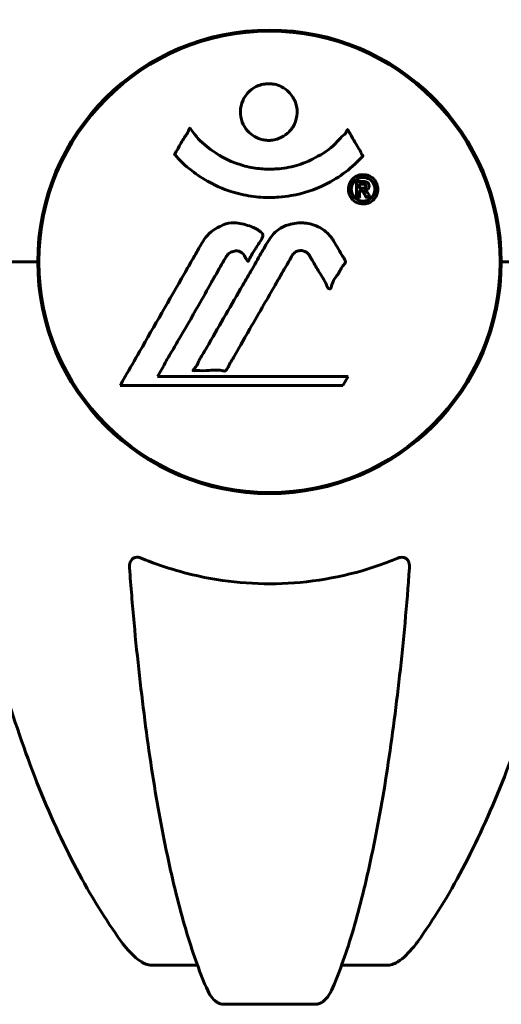
# Model space of a CAD drawing. Units: millimetres. Extents: x 6012 to 13731, y -326 to 12310.
# Drawn here: x 8296 to 8359, y 11301 to 11429 of the extents above; entities that cross this region are included whole.
import ezdxf

# ---------------------------------------------------------------- set-up
doc = ezdxf.new("R2010")
doc.units = ezdxf.units.MM
doc.header["$LTSCALE"] = 50
doc.layers.add('Widoczne (ISO)', color=7, linetype='Continuous', lineweight=60)

msp = doc.modelspace()

# ---------------------------------------------------------------- linework, layer by layer
at = {"layer": 'Widoczne (ISO)'}
for p, q in [((8297.32, 11397.61), (8283.67, 11397.61)), ((8297.32, 11397.61), (8283.67, 11397.61)), ((8298.67, 11397.61), (8297.32, 11397.61)), ((8297.32, 11397.61), (8298.67, 11397.61)), ((8360.63, 11397.61), (8359.27, 11397.61)), ((8359.27, 11397.61), (8360.63, 11397.61)), ((8314.35, 11382.63), (8315.04, 11383.81)), ((8339.25, 11382.63), (8314.35, 11382.63)), ((8338.56, 11381.45), (8339.25, 11382.63)), ((8309.44, 11381.45), (8338.56, 11381.45)), ((8319.56, 11305.66), (8313.65, 11305.66)), ((8344.29, 11305.66), (8338.38, 11305.66)), ((8322.95, 11300.56), (8334.99, 11300.56))]:
    msp.add_line(p, q, dxfattribs=at)
msp.add_circle((8328.97, 11397.61), 30.15, dxfattribs=at)
for start, end in [(0, 180), (180, 0)]:
    msp.add_arc((8328.97, 11397.61), 30.3, start, end, dxfattribs=at)
for points, knots in [([(8309.59, 11486.44), (8307.53, 11483.58), (8305.58, 11480.42), (8301.9, 11473.47), (8300.17, 11469.69), (8296.98, 11461.62), (8295.51, 11457.33), (8292.88, 11448.38), (8291.71, 11443.7), (8289.64, 11433.94), (8288.76, 11428.88), (8288.04, 11423.7)], [1.258461, 1.258461, 1.258461, 1.258461, 2.851216, 2.851216, 4.443971, 4.443971, 6.036726, 6.036726, 7.629481, 7.629481, 9.222236, 9.222236, 9.222236, 9.222236]), ([(8369.91, 11423.7), (8369.19, 11428.88), (8368.3, 11433.94), (8366.24, 11443.7), (8365.06, 11448.38), (8362.43, 11457.33), (8360.97, 11461.62), (8357.77, 11469.69), (8356.04, 11473.47), (8352.36, 11480.42), (8350.42, 11483.58), (8348.35, 11486.44)], [3.005603, 3.005603, 3.005603, 3.005603, 4.598305, 4.598305, 6.191006, 6.191006, 7.783708, 7.783708, 9.37641, 9.37641, 10.969112, 10.969112, 10.969112, 10.969112]), ([(8332.58, 11417.19), (8332.58, 11417.15), (8332.58, 11417.1), (8332.56, 11416.56), (8332.44, 11416.06), (8332.01, 11415.16), (8331.71, 11414.76), (8331, 11414.12), (8330.59, 11413.88), (8329.89, 11413.62), (8329.63, 11413.56), (8329.15, 11413.49), (8328.95, 11413.48), (8328.52, 11413.5), (8328.3, 11413.53), (8327.71, 11413.66), (8327.35, 11413.79), (8326.67, 11414.19), (8326.35, 11414.45), (8325.8, 11415.08), (8325.57, 11415.46), (8325.24, 11416.32), (8325.16, 11416.79), (8325.18, 11417.72), (8325.27, 11418.23), (8325.71, 11419.18), (8326, 11419.58), (8326.7, 11420.23), (8327.1, 11420.48), (8327.8, 11420.75), (8328.07, 11420.82), (8328.54, 11420.88), (8328.74, 11420.9), (8329.16, 11420.89), (8329.37, 11420.87), (8329.91, 11420.76), (8330.23, 11420.65), (8330.89, 11420.32), (8331.22, 11420.09), (8331.7, 11419.6), (8331.87, 11419.38), (8332.16, 11418.93), (8332.27, 11418.7), (8332.35, 11418.46), (8332.53, 11417.98), (8332.58, 11417.53), (8332.58, 11417.19)], [0.159159, 0.159159, 0.159159, 0.159159, 0.180111, 0.180111, 0.432887, 0.432887, 0.66828, 0.66828, 0.889618, 0.889618, 1.015058, 1.015058, 1.108024, 1.108024, 1.208211, 1.208211, 1.376536, 1.376536, 1.554821, 1.554821, 1.748254, 1.748254, 1.955654, 1.955654, 2.151012, 2.151012, 2.317406, 2.317406, 2.471692, 2.471692, 2.561266, 2.561266, 2.625626, 2.625626, 2.692428, 2.692428, 2.798364, 2.798364, 2.921705, 2.921705, 3.009026, 3.009026, 3.087627, 3.087627, 3.087627, 3.246786, 3.246786, 3.246786, 3.246786]), ([(8341.19, 11411.44), (8341.18, 11411.44), (8341.18, 11411.44), (8339.83, 11409.95), (8338.17, 11408.66), (8334.88, 11407.04), (8333.39, 11406.54), (8331.28, 11406.17), (8330.74, 11406.1), (8329.85, 11406.04), (8329.51, 11406.02), (8328.83, 11406.02), (8328.51, 11406.02), (8327.75, 11406.06), (8327.32, 11406.09), (8326, 11406.26), (8325.12, 11406.45), (8323.38, 11406.97), (8322.22, 11407.38), (8319.97, 11408.66), (8319.19, 11409.22), (8318.31, 11409.91), (8317.99, 11410.18), (8317.45, 11410.69), (8317.21, 11410.93), (8316.84, 11411.34), (8316.78, 11411.42), (8316.65, 11411.57), (8316.62, 11411.59), (8316.59, 11411.62), (8316.58, 11411.63), (8316.57, 11411.64), (8316.57, 11411.65), (8316.56, 11411.66), (8316.56, 11411.66), (8316.57, 11411.67), (8316.57, 11411.68), (8316.57, 11411.69), (8316.58, 11411.7), (8316.6, 11411.72), (8316.61, 11411.73), (8316.68, 11411.83), (8316.71, 11411.9), (8316.92, 11412.32), (8317.04, 11412.46), (8317.56, 11413.4), (8317.7, 11413.65), (8318.01, 11414.14), (8318.13, 11414.25), (8318.38, 11414.68), (8318.42, 11414.86), (8318.47, 11414.98), (8318.47, 11415), (8318.49, 11415.03), (8318.5, 11415.05), (8318.51, 11415.06), (8318.51, 11415.06), (8318.51, 11415.06), (8318.52, 11415.07), (8318.52, 11415.07), (8318.52, 11415.07), (8318.52, 11415.07), (8318.52, 11415.07), (8318.53, 11415.07), (8318.53, 11415.07), (8318.54, 11415.07), (8318.54, 11415.07), (8318.55, 11415.07), (8318.55, 11415.07), (8318.56, 11415.06), (8318.57, 11415.06), (8318.6, 11415.03), (8318.62, 11415.01), (8318.84, 11414.77), (8318.92, 11414.6), (8319.77, 11413.51), (8320.58, 11412.82), (8322.14, 11411.66), (8323.42, 11410.83), (8325.93, 11410.07), (8326.64, 11409.91), (8327.7, 11409.78), (8328.03, 11409.75), (8328.61, 11409.72), (8328.86, 11409.72), (8329.38, 11409.73), (8329.65, 11409.74), (8330.34, 11409.79), (8330.76, 11409.84), (8332.11, 11410.07), (8332.93, 11410.32), (8334.83, 11411.08), (8335.91, 11411.73), (8336.59, 11412.22), (8337.75, 11413.05), (8338.05, 11413.67), (8338.74, 11414.24), (8338.81, 11414.29), (8338.98, 11414.5), (8339.04, 11414.63), (8339.09, 11414.75), (8339.11, 11414.79), (8339.13, 11414.83), (8339.14, 11414.84), (8339.15, 11414.86), (8339.16, 11414.87), (8339.17, 11414.88), (8339.17, 11414.88), (8339.18, 11414.89), (8339.18, 11414.89), (8339.19, 11414.89), (8339.19, 11414.89), (8339.19, 11414.89), (8339.19, 11414.89), (8339.2, 11414.89), (8339.2, 11414.89), (8339.2, 11414.89), (8339.2, 11414.89), (8339.2, 11414.88), (8339.2, 11414.88), (8339.21, 11414.88), (8339.21, 11414.88), (8339.21, 11414.87), (8339.21, 11414.87), (8339.22, 11414.86), (8339.22, 11414.86), (8339.32, 11414.68), (8339.48, 11414.42), (8339.92, 11413.64), (8340.08, 11413.33), (8340.56, 11412.54), (8340.79, 11412.23), (8340.97, 11411.8), (8340.99, 11411.74), (8341.05, 11411.63), (8341.07, 11411.61), (8341.1, 11411.57), (8341.11, 11411.57), (8341.13, 11411.55), (8341.14, 11411.54), (8341.16, 11411.52), (8341.17, 11411.51), (8341.18, 11411.5), (8341.19, 11411.49), (8341.19, 11411.47), (8341.19, 11411.47), (8341.19, 11411.46), (8341.19, 11411.46), (8341.19, 11411.45), (8341.19, 11411.45), (8341.19, 11411.44), (8341.19, 11411.44), (8341.19, 11411.44)], [1.550053, 1.550053, 1.550053, 1.550053, 1.554927, 1.554927, 3.582662, 3.582662, 5.020836, 5.020836, 5.494911, 5.494911, 5.785278, 5.785278, 6.046356, 6.046356, 6.380431, 6.380431, 7.048375, 7.048375, 7.695694, 7.695694, 8.13367, 8.13367, 8.379756, 8.379756, 8.571324, 8.571324, 8.692566, 8.692566, 8.751433, 8.751433, 8.771919, 8.771919, 8.785911, 8.785911, 8.794965, 8.794965, 8.807208, 8.807208, 8.832194, 8.832194, 8.853922, 8.853922, 8.928845, 8.928845, 9.13158, 9.13158, 9.203479, 9.203479, 9.29044, 9.29044, 9.379579, 9.379579, 9.394239, 9.394239, 9.406798, 9.406798, 9.40982, 9.40982, 9.411393, 9.411393, 9.412538, 9.412538, 9.413951, 9.413951, 9.416417, 9.416417, 9.419133, 9.419133, 9.422197, 9.422197, 9.426989, 9.426989, 9.440756, 9.440756, 9.579448, 9.579448, 9.875519, 9.875519, 10.245186, 10.245186, 10.382811, 10.382811, 10.442767, 10.442767, 10.486114, 10.486114, 10.530797, 10.530797, 10.598473, 10.598473, 10.746704, 10.746704, 11.001521, 11.001521, 11.001521, 11.44171, 11.44171, 11.496908, 11.496908, 11.562717, 11.562717, 11.585995, 11.585995, 11.596716, 11.596716, 11.60235, 11.60235, 11.604883, 11.604883, 11.606581, 11.606581, 11.607977, 11.607977, 11.60886, 11.60886, 11.609382, 11.609382, 11.609836, 11.609836, 11.610402, 11.610402, 11.611553, 11.611553, 11.613587, 11.613587, 11.618733, 11.618733, 11.769594, 11.769594, 12.024348, 12.024348, 12.353295, 12.353295, 12.453308, 12.453308, 12.48891, 12.48891, 12.500731, 12.500731, 12.516544, 12.516544, 12.526612, 12.526612, 12.537107, 12.537107, 12.543051, 12.543051, 12.546982, 12.546982, 12.550918, 12.550918, 12.551574, 12.551574, 12.551574, 12.551574]), ([(8341.21, 11409.01), (8341.32, 11409.01), (8341.43, 11409), (8341.86, 11408.92), (8342.1, 11408.81), (8342.43, 11408.59), (8342.53, 11408.49), (8342.68, 11408.33), (8342.76, 11408.24), (8342.9, 11408), (8342.99, 11407.84), (8343.12, 11407.39), (8343.14, 11407.14), (8343.09, 11406.65), (8343.02, 11406.44), (8342.85, 11406.07), (8342.71, 11405.85), (8342.31, 11405.5), (8342.1, 11405.38), (8341.63, 11405.2), (8341.38, 11405.17), (8340.94, 11405.18), (8340.68, 11405.22), (8340.26, 11405.41), (8340.08, 11405.52), (8339.83, 11405.74), (8339.74, 11405.84), (8339.56, 11406.08), (8339.5, 11406.22), (8339.37, 11406.5), (8339.3, 11406.74), (8339.28, 11407.19), (8339.3, 11407.42), (8339.44, 11407.87), (8339.55, 11408.1), (8339.82, 11408.45), (8339.98, 11408.6), (8340.37, 11408.83), (8340.58, 11408.92), (8340.8, 11408.97), (8340.91, 11408.99), (8341.05, 11409.01), (8341.21, 11409.01)], [0.03517, 0.03517, 0.03517, 0.03517, 0.059888, 0.059888, 0.123527, 0.123527, 0.18271, 0.18271, 0.250877, 0.250877, 0.324426, 0.324426, 0.427213, 0.427213, 0.544139, 0.544139, 0.683268, 0.683268, 0.814402, 0.814402, 0.975837, 0.975837, 1.11647, 1.11647, 1.200169, 1.200169, 1.255781, 1.255781, 1.339938, 1.339938, 1.493751, 1.493751, 1.604808, 1.604808, 1.702797, 1.702797, 1.776686, 1.776686, 1.843646, 1.843646, 1.843646, 1.878816, 1.878816, 1.878816, 1.878816]), ([(8341.21, 11408.64), (8341.14, 11408.64), (8341.07, 11408.63), (8341, 11408.62), (8340.77, 11408.59), (8340.57, 11408.5), (8340.31, 11408.36), (8340.15, 11408.25), (8339.91, 11407.94), (8339.8, 11407.76), (8339.68, 11407.37), (8339.65, 11407.17), (8339.69, 11406.75), (8339.76, 11406.56), (8339.86, 11406.33), (8339.92, 11406.23), (8340.07, 11406.04), (8340.15, 11405.96), (8340.4, 11405.77), (8340.58, 11405.67), (8340.94, 11405.56), (8341.12, 11405.54), (8341.5, 11405.56), (8341.68, 11405.61), (8342.05, 11405.78), (8342.21, 11405.89), (8342.51, 11406.23), (8342.61, 11406.43), (8342.74, 11406.81), (8342.76, 11407.02), (8342.74, 11407.36), (8342.7, 11407.54), (8342.57, 11407.83), (8342.51, 11407.94), (8342.35, 11408.15), (8342.27, 11408.23), (8342.05, 11408.41), (8341.87, 11408.5), (8341.61, 11408.59), (8341.48, 11408.62), (8341.3, 11408.63), (8341.25, 11408.64), (8341.21, 11408.64)], [0.9254387, 0.9254387, 0.9254387, 0.9254387, 0.947871, 0.947871, 0.947871, 1.0174772, 1.0174772, 1.1192055, 1.1192055, 1.1998483, 1.1998483, 1.2622756, 1.2622756, 1.3202006, 1.3202006, 1.3658674, 1.3658674, 1.4014574, 1.4014574, 1.4526936, 1.4526936, 1.4898156, 1.4898156, 1.5209317, 1.5209317, 1.5497177, 1.5497177, 1.5792216, 1.5792216, 1.6222446, 1.6222446, 1.6764173, 1.6764173, 1.708334, 1.708334, 1.7371926, 1.7371926, 1.8051055, 1.8051055, 1.85803, 1.85803, 1.8733098, 1.8733098, 1.8733098, 1.8733098]), ([(8340.34, 11406.07), (8340.34, 11406.07), (8340.34, 11406.1), (8340.34, 11406.52), (8340.34, 11406.87), (8340.34, 11407.4), (8340.34, 11407.58), (8340.34, 11407.92), (8340.33, 11407.94), (8340.34, 11408.02), (8340.35, 11408.04), (8340.34, 11408.08), (8340.34, 11408.08), (8340.34, 11408.09), (8340.34, 11408.09), (8340.34, 11408.1), (8340.34, 11408.1), (8340.34, 11408.1), (8340.34, 11408.1), (8340.34, 11408.1), (8340.34, 11408.1), (8340.34, 11408.1), (8340.34, 11408.1), (8340.34, 11408.1), (8340.35, 11408.1), (8340.36, 11408.1), (8340.38, 11408.1), (8340.55, 11408.11), (8340.7, 11408.1), (8341.01, 11408.1), (8341.09, 11408.1), (8341.32, 11408.1), (8341.45, 11408.1), (8341.62, 11408.06), (8341.7, 11408.04), (8341.8, 11407.97), (8341.82, 11407.94), (8341.87, 11407.89), (8341.89, 11407.86), (8341.93, 11407.78), (8341.96, 11407.74), (8341.99, 11407.61), (8341.99, 11407.54), (8341.99, 11407.43), (8341.97, 11407.36), (8341.91, 11407.22), (8341.86, 11407.17), (8341.8, 11407.1), (8341.77, 11407.08), (8341.7, 11407.04), (8341.66, 11407.01), (8341.54, 11406.97), (8341.52, 11406.98), (8341.47, 11406.97), (8341.46, 11406.96), (8341.46, 11406.96), (8341.45, 11406.96), (8341.45, 11406.96), (8341.45, 11406.95), (8341.45, 11406.95), (8341.45, 11406.95), (8341.45, 11406.95), (8341.45, 11406.95), (8341.45, 11406.95), (8341.45, 11406.95), (8341.45, 11406.95), (8341.45, 11406.95), (8341.45, 11406.95), (8341.45, 11406.95), (8341.45, 11406.95), (8341.45, 11406.95), (8341.45, 11406.95), (8341.46, 11406.95), (8341.46, 11406.95), (8341.46, 11406.95), (8341.49, 11406.94), (8341.51, 11406.94), (8341.53, 11406.92), (8341.54, 11406.91), (8341.56, 11406.9), (8341.57, 11406.89), (8341.6, 11406.87), (8341.62, 11406.85), (8341.65, 11406.81), (8341.69, 11406.77), (8341.78, 11406.63), (8341.85, 11406.51), (8341.96, 11406.32), (8342.03, 11406.2), (8342.1, 11406.08), (8342.11, 11406.08), (8342.11, 11406.07), (8342.11, 11406.07), (8342.11, 11406.07), (8342.11, 11406.07), (8342.11, 11406.06), (8342.11, 11406.06), (8342.11, 11406.06), (8342.11, 11406.06), (8342.11, 11406.06), (8342.11, 11406.06), (8342.11, 11406.06), (8342.11, 11406.06), (8342.1, 11406.06), (8342.1, 11406.06), (8342.09, 11406.06), (8342.08, 11406.06), (8341.98, 11406.08), (8341.93, 11406.07), (8341.81, 11406.06), (8341.77, 11406.08), (8341.69, 11406.07), (8341.67, 11406.07), (8341.64, 11406.06), (8341.63, 11406.06), (8341.62, 11406.06), (8341.62, 11406.06), (8341.61, 11406.06), (8341.61, 11406.06), (8341.6, 11406.06), (8341.6, 11406.07), (8341.6, 11406.07), (8341.6, 11406.07), (8341.6, 11406.08), (8341.6, 11406.08), (8341.57, 11406.12), (8341.55, 11406.16), (8341.45, 11406.35), (8341.37, 11406.53), (8341.24, 11406.72), (8341.2, 11406.76), (8341.15, 11406.81), (8341.12, 11406.83), (8341.03, 11406.88), (8340.98, 11406.89), (8340.91, 11406.9), (8340.88, 11406.9), (8340.85, 11406.9), (8340.84, 11406.9), (8340.81, 11406.91), (8340.79, 11406.91), (8340.76, 11406.9), (8340.76, 11406.9), (8340.75, 11406.9), (8340.75, 11406.9), (8340.75, 11406.89), (8340.74, 11406.89), (8340.74, 11406.88), (8340.74, 11406.88), (8340.74, 11406.86), (8340.74, 11406.85), (8340.75, 11406.82), (8340.76, 11406.8), (8340.76, 11406.72), (8340.75, 11406.69), (8340.75, 11406.53), (8340.76, 11406.41), (8340.75, 11406.26), (8340.74, 11406.22), (8340.75, 11406.14), (8340.76, 11406.12), (8340.76, 11406.1), (8340.76, 11406.09), (8340.76, 11406.08), (8340.76, 11406.08), (8340.76, 11406.07), (8340.76, 11406.07), (8340.75, 11406.07), (8340.75, 11406.07), (8340.74, 11406.06), (8340.74, 11406.06), (8340.72, 11406.06), (8340.71, 11406.06), (8340.68, 11406.07), (8340.65, 11406.07), (8340.58, 11406.06), (8340.54, 11406.06), (8340.47, 11406.06), (8340.45, 11406.06), (8340.42, 11406.07), (8340.4, 11406.07), (8340.37, 11406.07), (8340.37, 11406.07), (8340.35, 11406.06), (8340.35, 11406.06), (8340.34, 11406.06), (8340.34, 11406.06), (8340.34, 11406.06), (8340.34, 11406.06), (8340.34, 11406.06), (8340.34, 11406.06), (8340.34, 11406.06), (8340.34, 11406.06), (8340.34, 11406.06), (8340.34, 11406.06), (8340.34, 11406.06), (8340.34, 11406.07), (8340.34, 11406.07), (8340.34, 11406.07)], [0.0003158, 0.0003158, 0.0003158, 0.0003158, 0.0009228, 0.0009228, 0.0078002, 0.0078002, 0.0113641, 0.0113641, 0.0144553, 0.0144553, 0.0154924, 0.0154924, 0.0158106, 0.0158106, 0.01604, 0.01604, 0.0161196, 0.0161196, 0.0161728, 0.0161728, 0.0162297, 0.0162297, 0.0163179, 0.0163179, 0.0164995, 0.0164995, 0.0179761, 0.0179761, 0.0317571, 0.0317571, 0.0469121, 0.0469121, 0.0670579, 0.0670579, 0.0751776, 0.0751776, 0.0783364, 0.0783364, 0.0816966, 0.0816966, 0.0864394, 0.0864394, 0.0933212, 0.0933212, 0.1011584, 0.1011584, 0.1075505, 0.1075505, 0.1114757, 0.1114757, 0.1162384, 0.1162384, 0.127389, 0.127389, 0.1295035, 0.1295035, 0.130341, 0.130341, 0.1307724, 0.1307724, 0.13096, 0.13096, 0.1311043, 0.1311043, 0.1312669, 0.1312669, 0.1314464, 0.1314464, 0.1317323, 0.1317323, 0.1323483, 0.1323483, 0.1332728, 0.1332728, 0.1356957, 0.1356957, 0.1434337, 0.1434337, 0.1515014, 0.1515014, 0.1523182, 0.1523182, 0.1555976, 0.1555976, 0.158326, 0.158326, 0.1600835, 0.1600835, 0.1633678, 0.1633678, 0.1633847, 0.1633847, 0.1634254, 0.1634254, 0.1634429, 0.1634429, 0.1634595, 0.1634595, 0.1634743, 0.1634743, 0.1634933, 0.1634933, 0.1635276, 0.1635276, 0.1636076, 0.1636076, 0.1638409, 0.1638409, 0.1651304, 0.1651304, 0.1668273, 0.1668273, 0.1672408, 0.1672408, 0.1675562, 0.1675562, 0.1677114, 0.1677114, 0.1678174, 0.1678174, 0.1679041, 0.1679041, 0.1680312, 0.1680312, 0.1681651, 0.1681651, 0.1690783, 0.1690783, 0.1728431, 0.1728431, 0.1743153, 0.1743153, 0.175152, 0.175152, 0.1761573, 0.1761573, 0.1775082, 0.1775082, 0.1784881, 0.1784881, 0.1803058, 0.1803058, 0.1807595, 0.1807595, 0.1810605, 0.1810605, 0.1813002, 0.1813002, 0.1816353, 0.1816353, 0.1823218, 0.1823218, 0.1837908, 0.1837908, 0.1850138, 0.1850138, 0.1873871, 0.1873871, 0.1885241, 0.1885241, 0.1893408, 0.1893408, 0.1895995, 0.1895995, 0.1897632, 0.1897632, 0.1898951, 0.1898951, 0.1900639, 0.1900639, 0.1904155, 0.1904155, 0.1910197, 0.1910197, 0.192792, 0.192792, 0.1948274, 0.1948274, 0.1968773, 0.1968773, 0.1992115, 0.1992115, 0.2000644, 0.2000644, 0.2012301, 0.2012301, 0.2014948, 0.2014948, 0.2016403, 0.2016403, 0.2016853, 0.2016853, 0.2016853, 0.2018047, 0.2018047, 0.201987, 0.201987, 0.2020011, 0.2020011, 0.2020011, 0.2020011]), ([(8340.75, 11407.22), (8340.75, 11407.22), (8340.75, 11407.22), (8340.89, 11407.22), (8341.07, 11407.22), (8341.24, 11407.23), (8341.3, 11407.24), (8341.38, 11407.25), (8341.42, 11407.27), (8341.47, 11407.31), (8341.49, 11407.33), (8341.53, 11407.4), (8341.54, 11407.43), (8341.55, 11407.49), (8341.55, 11407.53), (8341.54, 11407.6), (8341.52, 11407.63), (8341.48, 11407.69), (8341.45, 11407.71), (8341.41, 11407.73), (8341.38, 11407.75), (8341.34, 11407.76), (8341.31, 11407.76), (8341.16, 11407.78), (8341.05, 11407.78), (8340.91, 11407.78), (8340.86, 11407.78), (8340.83, 11407.78), (8340.82, 11407.78), (8340.79, 11407.78), (8340.78, 11407.78), (8340.76, 11407.78), (8340.76, 11407.78), (8340.76, 11407.78), (8340.76, 11407.78), (8340.76, 11407.78), (8340.75, 11407.78), (8340.75, 11407.78), (8340.75, 11407.78), (8340.75, 11407.78), (8340.75, 11407.78), (8340.75, 11407.78), (8340.75, 11407.78), (8340.75, 11407.77), (8340.75, 11407.77), (8340.75, 11407.75), (8340.75, 11407.73), (8340.75, 11407.7), (8340.75, 11407.49), (8340.75, 11407.35), (8340.75, 11407.34), (8340.75, 11407.3), (8340.75, 11407.28), (8340.75, 11407.25), (8340.76, 11407.25), (8340.75, 11407.24), (8340.75, 11407.23), (8340.75, 11407.23), (8340.75, 11407.23), (8340.75, 11407.22), (8340.75, 11407.22), (8340.75, 11407.22), (8340.75, 11407.22), (8340.75, 11407.22), (8340.75, 11407.22), (8340.75, 11407.22), (8340.75, 11407.22), (8340.75, 11407.22), (8340.75, 11407.22), (8340.75, 11407.22), (8340.75, 11407.22)], [0.000153, 0.000153, 0.000153, 0.000153, 0.0001786, 0.0001786, 0.0181382, 0.0181382, 0.0245895, 0.0245895, 0.0319884, 0.0319884, 0.0405092, 0.0405092, 0.0520304, 0.0520304, 0.0698725, 0.0698725, 0.0897991, 0.0897991, 0.1251042, 0.1251042, 0.1849096, 0.1849096, 0.1964252, 0.1964252, 0.2107813, 0.2107813, 0.2237937, 0.2237937, 0.2309991, 0.2309991, 0.2420109, 0.2420109, 0.2438813, 0.2438813, 0.2451244, 0.2451244, 0.2458092, 0.2458092, 0.2463899, 0.2463899, 0.2468448, 0.2468448, 0.2475109, 0.2475109, 0.2489434, 0.2489434, 0.2525509, 0.2525509, 0.258397, 0.258397, 0.2600922, 0.2600922, 0.2630858, 0.2630858, 0.2636834, 0.2636834, 0.2642819, 0.2642819, 0.2645454, 0.2645454, 0.2646343, 0.2646343, 0.2646824, 0.2646824, 0.2646824, 0.2647357, 0.2647357, 0.2647959, 0.2647959, 0.2648354, 0.2648354, 0.2648354, 0.2648354]), ([(8309.44, 11381.45), (8309.66, 11381.83), (8309.88, 11382.22), (8310.73, 11383.69), (8311.36, 11384.78), (8313.9, 11389.22), (8315.87, 11392.63), (8318.22, 11396.73), (8318.59, 11397.39), (8319.25, 11398.52), (8319.51, 11398.97), (8320.3, 11400.36), (8320.59, 11400.93), (8321.57, 11401.71), (8321.85, 11401.88), (8322.24, 11402.11), (8322.37, 11402.18), (8323.08, 11402.54), (8323.5, 11402.67), (8324.17, 11402.72), (8324.39, 11402.72), (8325.27, 11402.64), (8325.99, 11402.44), (8326.96, 11402.06), (8327.48, 11401.83), (8327.91, 11401.44), (8328.01, 11401.35), (8328.09, 11401.21), (8328.1, 11401.17), (8328.11, 11401.08), (8328.11, 11401.03), (8328.08, 11400.88), (8328.03, 11400.78), (8327.81, 11400.34), (8327.5, 11399.88), (8326.72, 11398.68), (8326.53, 11398.35), (8326.29, 11397.84), (8326.26, 11397.77), (8326.22, 11397.71), (8326.21, 11397.7), (8326.2, 11397.69), (8326.19, 11397.69), (8326.18, 11397.69), (8326.18, 11397.69), (8326.17, 11397.69), (8326.16, 11397.69), (8326.15, 11397.7), (8326.14, 11397.7), (8326.11, 11397.73), (8326.09, 11397.75), (8325.97, 11397.93), (8325.83, 11398.18), (8325.57, 11398.58), (8325.45, 11398.73), (8325.21, 11398.91), (8325.09, 11398.97), (8324.79, 11399.04), (8324.64, 11399.04), (8324.33, 11399.01), (8324.11, 11398.96), (8323.72, 11398.77), (8323.59, 11398.66), (8323.45, 11398.5), (8323.39, 11398.42), (8322.95, 11397.72), (8322.48, 11396.85), (8321.87, 11395.79), (8321.63, 11395.37), (8320.82, 11393.94), (8320.26, 11392.92), (8318.79, 11390.33), (8317.88, 11388.74), (8316.57, 11386.53), (8316.22, 11385.96), (8315.6, 11384.89), (8315.31, 11384.37), (8315.04, 11383.81)], [0, 0, 0, 0, 0.142459, 0.142459, 0.538573, 0.538573, 1.736918, 1.736918, 1.965538, 1.965538, 2.132306, 2.132306, 2.520461, 2.520461, 2.650498, 2.650498, 2.712235, 2.712235, 2.985498, 2.985498, 3.118451, 3.118451, 3.52075, 3.52075, 3.794393, 3.794393, 3.840632, 3.840632, 3.860168, 3.860168, 3.879001, 3.879001, 3.910522, 3.910522, 4.008712, 4.008712, 4.141449, 4.141449, 4.181618, 4.181618, 4.194441, 4.194441, 4.201587, 4.201587, 4.207543, 4.207543, 4.214479, 4.214479, 4.225532, 4.225532, 4.247087, 4.247087, 4.326597, 4.326597, 4.394184, 4.394184, 4.438525, 4.438525, 4.490981, 4.490981, 4.591124, 4.591124, 4.705512, 4.705512, 4.811076, 4.811076, 5.155842, 5.155842, 5.391676, 5.391676, 5.957817, 5.957817, 6.847309, 6.847309, 7.218807, 7.218807, 7.573898, 7.573898, 7.573898, 7.573898]), ([(8337.34, 11400.37), (8337.53, 11400.04), (8337.75, 11399.68), (8338.17, 11398.96), (8338.35, 11398.65), (8338.61, 11398.22), (8338.66, 11398.15), (8338.76, 11397.99), (8338.78, 11397.94), (8338.87, 11397.77), (8338.89, 11397.72), (8338.9, 11397.68), (8338.9, 11397.66), (8338.9, 11397.64), (8338.9, 11397.62), (8338.9, 11397.6), (8338.9, 11397.58), (8338.89, 11397.54), (8338.88, 11397.51), (8338.84, 11397.43), (8338.81, 11397.39), (8338.62, 11397.16), (8338.54, 11397.09), (8338.21, 11396.48), (8338.19, 11396.37), (8337.73, 11395.74), (8337.52, 11395.49), (8337.29, 11395.05), (8337.25, 11394.95), (8337.18, 11394.76), (8337.15, 11394.68), (8337.1, 11394.51), (8337.09, 11394.44), (8337.05, 11394.31), (8337.03, 11394.26), (8337, 11394.19), (8336.99, 11394.17), (8336.96, 11394.13), (8336.95, 11394.11), (8336.91, 11394.09), (8336.9, 11394.08), (8336.87, 11394.07), (8336.86, 11394.07), (8336.83, 11394.07), (8336.81, 11394.08), (8336.76, 11394.1), (8336.72, 11394.12), (8336.63, 11394.19), (8336.59, 11394.24), (8336.49, 11394.4), (8336.45, 11394.5), (8336.19, 11395.22), (8335.77, 11395.73), (8335.14, 11396.78), (8334.91, 11397.23), (8334.48, 11397.94), (8334.41, 11398.06), (8334.2, 11398.43), (8334.11, 11398.61), (8333.76, 11398.89), (8333.61, 11398.97), (8333.26, 11399.08), (8333.1, 11399.09), (8332.79, 11399.07), (8332.62, 11399.02), (8332.38, 11398.9), (8332.23, 11398.81), (8331.99, 11398.53), (8331.92, 11398.42), (8331.59, 11397.84), (8331.34, 11397.42), (8330.85, 11396.57), (8330.65, 11396.22), (8330.2, 11395.43), (8329.95, 11395), (8329.21, 11393.71), (8328.72, 11392.86), (8327.62, 11390.95), (8327.01, 11389.89), (8325.49, 11387.27), (8324.82, 11386.06), (8324.1, 11384.83), (8323.79, 11384.34), (8323.5, 11383.75), (8323.45, 11383.66), (8323.35, 11383.5), (8323.3, 11383.45), (8323.25, 11383.39), (8323.23, 11383.38), (8323.16, 11383.34), (8323.12, 11383.34), (8323.01, 11383.33), (8322.93, 11383.35), (8322.63, 11383.41), (8322.47, 11383.46), (8321.56, 11383.47), (8321.16, 11383.41), (8320.03, 11383.36), (8319.62, 11383.42), (8319.16, 11383.39), (8319.11, 11383.39), (8319.07, 11383.38), (8319.04, 11383.38), (8319.01, 11383.39), (8319.01, 11383.39), (8319, 11383.39), (8319, 11383.39), (8319, 11383.39), (8319, 11383.39), (8319, 11383.39), (8319, 11383.4), (8318.99, 11383.4), (8318.99, 11383.4), (8318.99, 11383.4), (8318.99, 11383.41), (8318.99, 11383.41), (8318.99, 11383.42), (8318.99, 11383.43), (8318.99, 11383.43), (8319, 11383.45), (8319.01, 11383.46), (8319.04, 11383.51), (8319.07, 11383.56), (8319.27, 11383.79), (8319.41, 11383.94), (8319.67, 11384.49), (8319.71, 11384.63), (8320.14, 11385.41), (8320.44, 11385.83), (8321.03, 11386.87), (8322.51, 11389.45), (8324, 11392.03), (8325.88, 11395.28), (8326.29, 11395.98), (8326.93, 11397.08), (8327.16, 11397.49), (8327.6, 11398.25), (8327.8, 11398.6), (8328.31, 11399.48), (8328.54, 11399.88), (8329.17, 11400.92), (8329.54, 11401.39), (8330.51, 11402.09), (8330.99, 11402.32), (8332.19, 11402.68), (8332.86, 11402.72), (8333.91, 11402.66), (8334.6, 11402.55), (8335.91, 11401.91), (8336.42, 11401.52), (8336.94, 11400.94), (8337.04, 11400.81), (8337.2, 11400.59), (8337.27, 11400.48), (8337.34, 11400.37)], [3.720752, 3.720752, 3.720752, 3.720752, 3.903434, 3.903434, 4.044245, 4.044245, 4.102655, 4.102655, 4.13375, 4.13375, 4.203295, 4.203295, 4.246046, 4.246046, 4.278865, 4.278865, 4.322236, 4.322236, 4.422612, 4.422612, 4.584853, 4.584853, 5.298707, 5.298707, 5.877225, 5.877225, 6.307246, 6.307246, 6.434146, 6.434146, 6.534715, 6.534715, 6.638083, 6.638083, 6.70882, 6.70882, 6.748374, 6.748374, 6.787304, 6.787304, 6.814073, 6.814073, 6.837716, 6.837716, 6.857157, 6.857157, 6.884209, 6.884209, 6.935515, 6.935515, 7.014801, 7.014801, 7.466106, 7.466106, 7.893545, 7.893545, 7.979034, 7.979034, 8.159221, 8.159221, 8.269951, 8.269951, 8.400472, 8.400472, 8.569548, 8.569548, 8.675747, 8.675747, 8.741623, 8.741623, 8.803796, 8.803796, 8.848721, 8.848721, 8.906099, 8.906099, 9.020577, 9.020577, 9.168788, 9.168788, 9.395555, 9.395555, 9.53729, 9.53729, 9.564975, 9.564975, 9.586889, 9.586889, 9.603242, 9.603242, 9.622766, 9.622766, 9.658602, 9.658602, 9.763673, 9.763673, 9.867409, 9.867409, 10.00378, 10.00378, 10.014764, 10.014764, 10.053933, 10.053933, 10.061431, 10.061431, 10.065578, 10.065578, 10.068851, 10.068851, 10.072567, 10.072567, 10.079087, 10.079087, 10.086804, 10.086804, 10.097734, 10.097734, 10.117704, 10.117704, 10.163118, 10.163118, 10.290296, 10.290296, 10.805323, 10.805323, 11.039618, 11.039618, 11.405377, 11.405377, 11.405377, 12.314125, 12.314125, 12.566184, 12.566184, 12.717456, 12.717456, 12.850458, 12.850458, 13.059421, 13.059421, 13.461766, 13.461766, 13.779281, 13.779281, 14.236446, 14.236446, 14.651574, 14.651574, 14.976685, 14.976685, 15.060244, 15.060244, 15.126129, 15.126129, 15.126129, 15.126129]), ([(8288.04, 11371.51), (8288.76, 11366.34), (8289.64, 11361.27), (8291.71, 11351.51), (8292.88, 11346.83), (8295.51, 11337.88), (8296.98, 11333.59), (8300.17, 11325.52), (8301.9, 11321.74), (8305.58, 11314.79), (8307.53, 11311.63), (8309.59, 11308.77)], [3.005579, 3.005579, 3.005579, 3.005579, 4.598334, 4.598334, 6.191088, 6.191088, 7.783843, 7.783843, 9.376598, 9.376598, 10.969353, 10.969353, 10.969353, 10.969353]), ([(8348.35, 11308.77), (8350.42, 11311.63), (8352.36, 11314.79), (8356.04, 11321.74), (8357.77, 11325.52), (8360.97, 11333.59), (8362.43, 11337.88), (8365.06, 11346.83), (8366.24, 11351.51), (8368.3, 11361.27), (8369.19, 11366.34), (8369.91, 11371.51)], [1.258461, 1.258461, 1.258461, 1.258461, 2.851216, 2.851216, 4.443971, 4.443971, 6.036726, 6.036726, 7.629481, 7.629481, 9.222236, 9.222236, 9.222236, 9.222236]), ([(8310.67, 11357.6), (8310.65, 11357.88), (8310.69, 11358.14), (8310.85, 11358.55), (8310.96, 11358.71), (8311.2, 11358.89), (8311.32, 11358.95), (8311.56, 11359), (8311.67, 11359.01), (8311.85, 11358.99), (8311.92, 11358.97), (8312.07, 11358.94), (8312.14, 11358.91), (8312.21, 11358.88)], [0.0768427, 0.0768427, 0.0768427, 0.0768427, 0.2316755, 0.2316755, 0.3642878, 0.3642878, 0.4481993, 0.4481993, 0.5091909, 0.5091909, 0.5443069, 0.5443069, 0.5810898, 0.5810898, 0.5810898, 0.5810898]), ([(8345.73, 11358.88), (8345.86, 11358.93), (8345.98, 11358.97), (8346.22, 11359), (8346.33, 11359), (8346.55, 11358.97), (8346.65, 11358.94), (8346.86, 11358.81), (8346.97, 11358.71), (8347.16, 11358.43), (8347.24, 11358.21), (8347.28, 11357.84), (8347.28, 11357.72), (8347.27, 11357.6)], [0, 0, 0, 0, 0.0405527, 0.0405527, 0.0770027, 0.0770027, 0.1196644, 0.1196644, 0.1860906, 0.1860906, 0.2931262, 0.2931262, 0.3428011, 0.3428011, 0.3428011, 0.3428011]), ([(8312.21, 11358.88), (8314.88, 11357.77), (8317.65, 11356.93), (8324.6, 11355.55), (8328.81, 11355.33), (8337.38, 11356.12), (8341.67, 11357.19), (8345.73, 11358.88)], [-3.839757, -3.839757, -3.839757, -3.839757, -2.971401, -2.971401, -1.713368, -1.713368, -0.390285, -0.390285, -0.390285, -0.390285]), ([(8310.67, 11357.6), (8310.85, 11355.18), (8311.05, 11352.79), (8311.48, 11348.09), (8311.72, 11345.78), (8312.22, 11341.26), (8312.49, 11339.05), (8313.06, 11334.75), (8313.36, 11332.66), (8314, 11328.61), (8314.33, 11326.67), (8315.02, 11322.91), (8315.38, 11321.1), (8316.13, 11317.62), (8316.53, 11315.95), (8317.33, 11312.77), (8317.75, 11311.26), (8318.61, 11308.41), (8319.05, 11307.07), (8319.95, 11304.58), (8320.42, 11303.42), (8320.89, 11302.35)], [0.432042, 0.432042, 0.432042, 0.432042, 1.206157, 1.206157, 1.980271, 1.980271, 2.754386, 2.754386, 3.5285, 3.5285, 4.302615, 4.302615, 5.07673, 5.07673, 5.850844, 5.850844, 6.624959, 6.624959, 7.399073, 7.399073, 8.173188, 8.173188, 8.173188, 8.173188]), ([(8337.06, 11302.35), (8337.53, 11303.42), (8337.99, 11304.58), (8338.9, 11307.07), (8339.34, 11308.41), (8340.2, 11311.26), (8340.61, 11312.77), (8341.42, 11315.95), (8341.81, 11317.62), (8342.56, 11321.1), (8342.92, 11322.91), (8343.62, 11326.67), (8343.95, 11328.61), (8344.58, 11332.66), (8344.88, 11334.75), (8345.46, 11339.05), (8345.73, 11341.26), (8346.23, 11345.78), (8346.47, 11348.09), (8346.9, 11352.79), (8347.1, 11355.18), (8347.27, 11357.6)], [0.757825, 0.757825, 0.757825, 0.757825, 1.53194, 1.53194, 2.306055, 2.306055, 3.08017, 3.08017, 3.854285, 3.854285, 4.6284, 4.6284, 5.402516, 5.402516, 6.176631, 6.176631, 6.950746, 6.950746, 7.724861, 7.724861, 8.498976, 8.498976, 8.498976, 8.498976]), ([(8312.22, 11306.12), (8311.88, 11306.33), (8311.57, 11306.58), (8310.74, 11307.33), (8310.17, 11307.97), (8309.59, 11308.77)], [0.1601511, 0.1601511, 0.1601511, 0.1601511, 0.2789651, 0.2789651, 0.5122097, 0.5122097, 0.5122097, 0.5122097]), ([(8348.35, 11308.77), (8348.28, 11308.67), (8348.2, 11308.57), (8347.42, 11307.53), (8346.72, 11306.82), (8345.95, 11306.26), (8345.84, 11306.19), (8345.73, 11306.12)], [1.1698405, 1.1698405, 1.1698405, 1.1698405, 1.2376287, 1.2376287, 1.8774143, 1.8774143, 1.9750102, 1.9750102, 1.9750102, 1.9750102]), ([(8312.22, 11306.12), (8312.35, 11306.03), (8312.48, 11305.96), (8312.87, 11305.78), (8313.13, 11305.71), (8313.47, 11305.66), (8313.56, 11305.66), (8313.65, 11305.66)], [-0.1558142, -0.1558142, -0.1558142, -0.1558142, -0.1088397, -0.1088397, -0.0285546, -0.0285546, 0, 0, 0, 0]), ([(8344.29, 11305.66), (8344.53, 11305.66), (8344.77, 11305.7), (8345.24, 11305.85), (8345.46, 11305.95), (8345.69, 11306.09), (8345.71, 11306.1), (8345.73, 11306.12)], [-0.6576908, -0.6576908, -0.6576908, -0.6576908, -0.5826884, -0.5826884, -0.5093339, -0.5093339, -0.502027, -0.502027, -0.502027, -0.502027]), ([(8322.95, 11300.56), (8322.82, 11300.56), (8322.69, 11300.58), (8322.4, 11300.67), (8322.25, 11300.74), (8321.91, 11300.96), (8321.71, 11301.14), (8321.28, 11301.63), (8321.06, 11301.97), (8320.89, 11302.35)], [0, 0, 0, 0, 0.0396836, 0.0396836, 0.0905188, 0.0905188, 0.1673316, 0.1673316, 0.2678087, 0.2678087, 0.2678087, 0.2678087]), ([(8337.06, 11302.35), (8336.97, 11302.17), (8336.88, 11302), (8336.54, 11301.44), (8336.25, 11301.12), (8335.8, 11300.8), (8335.64, 11300.71), (8335.39, 11300.62), (8335.31, 11300.6), (8335.15, 11300.57), (8335.07, 11300.56), (8334.99, 11300.56)], [0.1632559, 0.1632559, 0.1632559, 0.1632559, 0.2355522, 0.2355522, 0.4078692, 0.4078692, 0.4868555, 0.4868555, 0.5223203, 0.5223203, 0.5562282, 0.5562282, 0.5562282, 0.5562282])]:
    msp.add_open_spline(points, degree=3, knots=knots, dxfattribs=at)

doc.saveas('drawing.dxf')
